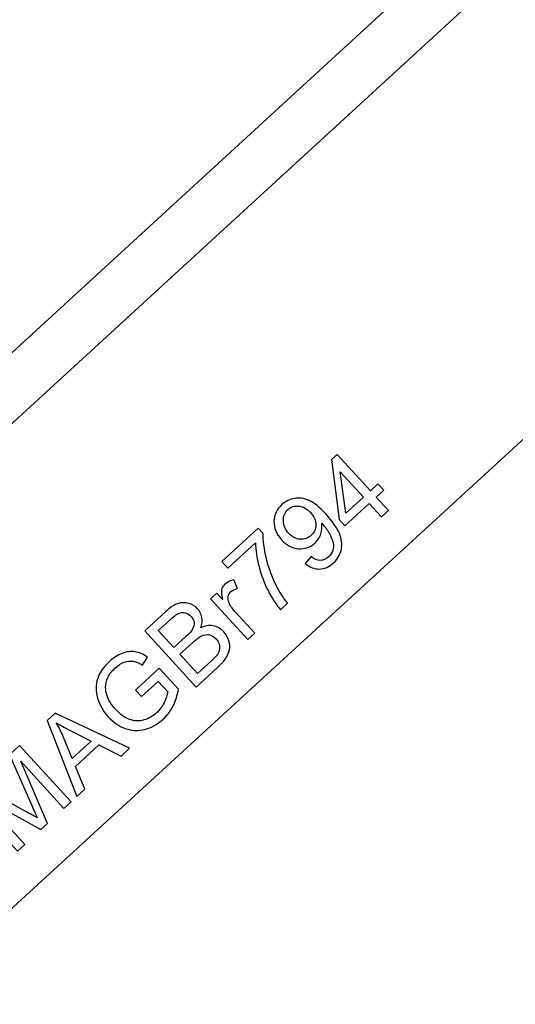
# Model space of a CAD drawing. Extents: x -0.82 to 0.87, y -1.62 to 1.63.
# Drawn here: x 0.36 to 0.4, y -1.08 to -1.02 of the extents above; entities that cross this region are included whole.
import ezdxf
from ezdxf.lldxf.tags import DXFTag

# ---------------------------------------------------------------- set-up
doc = ezdxf.new("R2010")
doc.units = 0
doc.header["$MEASUREMENT"] = 0
doc.layers.add('EBENE_1', color=7, linetype='CONTINUOUS')
tags = doc.linetypes.add('NEW_LINE17', pattern=[0.5, 0.2, -0.3]).pattern_tags.tags
tags[6:7] = [DXFTag(74, 4), DXFTag(75, 0), DXFTag(340, '0'), DXFTag(46, 1.0), DXFTag(50, 0.0), DXFTag(44, 0.0), DXFTag(45, 0.0)]
tags[4:5] = [DXFTag(74, 4), DXFTag(75, 0), DXFTag(340, '0'), DXFTag(46, 1.0), DXFTag(50, 0.0), DXFTag(44, 0.0), DXFTag(45, 0.0)]
tags = doc.linetypes.add('NEW_LINE18', pattern=[0.5, 0.2, -0.3]).pattern_tags.tags
tags[6:7] = [DXFTag(74, 4), DXFTag(75, 0), DXFTag(340, '0'), DXFTag(46, 1.0), DXFTag(50, 0.0), DXFTag(44, 0.0), DXFTag(45, 0.0)]
tags[4:5] = [DXFTag(74, 4), DXFTag(75, 0), DXFTag(340, '0'), DXFTag(46, 1.0), DXFTag(50, 0.0), DXFTag(44, 0.0), DXFTag(45, 0.0)]

msp = doc.modelspace()

# ---------------------------------------------------------------- linework, layer by layer
at = {"layer": 'EBENE_1', "color": 114}
msp.add_open_spline([(-0.736947, 1.572046), (-0.736947, 1.572046), (0.763053, 1.572046), (0.763053, 1.572046), (0.763053, 1.572046), (0.763053, 1.572046), (0.763053, -1.020368), (0.763053, -1.020368), (0.763053, -1.020368), (0.763053, -1.020368), (0.463053, -1.020368), (0.463053, -1.020368), (0.463053, -1.020368), (0.463053, -1.020368), (0.463053, -1.620368), (0.463053, -1.620368), (0.463053, -1.620368), (0.463053, -1.620368), (-0.736947, -1.620368), (-0.736947, -1.620368), (-0.736947, -1.620368), (-0.736947, -1.620368), (-0.736947, -1.020368), (-0.736947, -1.020368), (-0.736947, -1.020368), (-0.736947, -1.020368), (-0.736947, 1.572046), (-0.736947, 1.572046)], degree=3, knots=[0, 0, 0, 0, 0.125, 0.125, 0.125, 0.125, 0.25, 0.25, 0.25, 0.25, 0.375, 0.375, 0.375, 0.375, 0.5, 0.5, 0.5, 0.5, 0.625, 0.625, 0.625, 0.625, 0.75, 0.75, 0.75, 0.75, 1, 1, 1, 1], dxfattribs=at)
at = {"layer": 'EBENE_1', "color": 240, "linetype": 'NEW_LINE17'}
msp.add_open_spline([(-0.140688, -1.369086), (-0.140688, -1.369086), (-0.266928, -1.333031), (-0.266928, -1.333031), (-0.266928, -1.333031), (-0.266928, -1.333031), (-0.393928, -1.252598), (-0.393928, -1.252598), (-0.393928, -1.252598), (-0.393928, -1.252598), (-0.484584, -1.121649), (-0.484584, -1.121649), (-0.484584, -1.121649), (-0.484584, -1.121649), (-0.520928, -0.966848), (-0.520928, -0.966848), (-0.520928, -0.966848), (-0.520928, -0.966848), (-0.559028, -0.861015), (-0.559028, -0.861015), (-0.559028, -0.861015), (-0.559028, -0.861015), (-0.557365, -0.598938), (-0.557365, -0.598938), (-0.557365, -0.598938), (-0.557365, -0.598938), (-0.520928, -0.230248), (-0.520928, -0.230248), (-0.520928, -0.230248), (-0.520928, -0.230248), (-0.510018, 0.021823), (-0.510018, 0.021823), (-0.510018, 0.021823), (-0.510018, 0.021823), (-0.520933, 0.225088), (-0.520933, 0.225088), (-0.520933, 0.225088), (-0.520933, 0.225088), (-0.561145, 0.453435), (-0.561145, 0.453435), (-0.561145, 0.453435), (-0.561145, 0.453435), (-0.609828, 0.739185), (-0.609828, 0.739185), (-0.609828, 0.739185), (-0.609828, 0.739185), (-0.598688, 1.243038), (-0.598688, 1.243038), (-0.598688, 1.243038), (-0.598688, 1.243038), (-0.552678, 1.386885), (-0.552678, 1.386885), (-0.552678, 1.386885), (-0.552678, 1.386885), (-0.455311, 1.439802), (-0.455311, 1.439802), (-0.455311, 1.439802), (-0.455311, 1.439802), (-0.326195, 1.410168), (-0.326195, 1.410168), (-0.326195, 1.410168), (-0.326195, 1.410168), (-0.258462, 1.283168), (-0.258462, 1.283168), (-0.258462, 1.283168), (-0.258462, 1.283168), (-0.283861, 1.041869), (-0.283861, 1.041869), (-0.283861, 1.041869), (-0.283861, 1.041869), (-0.347361, 0.819619), (-0.347361, 0.819619), (-0.347361, 0.819619), (-0.347361, 0.819619), (-0.478595, 0.743418), (-0.478595, 0.743418), (-0.478595, 0.743418), (-0.478595, 0.743418), (-0.383345, 0.533868), (-0.383345, 0.533868), (-0.383345, 0.533868), (-0.383345, 0.533868), (-0.476466, -0.263869), (-0.476466, -0.263869), (-0.476466, -0.263869), (-0.476466, -0.263869), (-0.360082, -0.307436), (-0.360082, -0.307436), (-0.360082, -0.307436), (-0.360082, -0.307436), (-0.402395, -0.628181), (-0.402395, -0.628181), (-0.402395, -0.628181), (-0.402395, -0.628181), (-0.391811, -0.793281), (-0.391811, -0.793281), (-0.391811, -0.793281), (-0.391811, -0.793281), (-0.323957, -1.008476), (-0.323957, -1.008476), (-0.323957, -1.008476), (-0.323957, -1.008476), (-0.196585, -1.160631), (-0.196585, -1.160631), (-0.196585, -1.160631), (-0.196585, -1.160631), (-0.048911, -1.218731), (-0.048911, -1.218731), (-0.048911, -1.218731), (-0.048911, -1.218731), (0.103488, -1.195448), (0.103488, -1.195448), (0.103488, -1.195448), (0.103488, -1.195448), (0.266472, -1.062098), (0.266472, -1.062098), (0.266472, -1.062098), (0.266472, -1.062098), (0.481316, -0.816515), (0.481316, -0.816515)], degree=3, knots=[0, 0, 0, 0, 0.032258, 0.032258, 0.032258, 0.032258, 0.064516, 0.064516, 0.064516, 0.064516, 0.096774, 0.096774, 0.096774, 0.096774, 0.129032, 0.129032, 0.129032, 0.129032, 0.16129, 0.16129, 0.16129, 0.16129, 0.193548, 0.193548, 0.193548, 0.193548, 0.225806, 0.225806, 0.225806, 0.225806, 0.258065, 0.258065, 0.258065, 0.258065, 0.290323, 0.290323, 0.290323, 0.290323, 0.322581, 0.322581, 0.322581, 0.322581, 0.354839, 0.354839, 0.354839, 0.354839, 0.387097, 0.387097, 0.387097, 0.387097, 0.419355, 0.419355, 0.419355, 0.419355, 0.451613, 0.451613, 0.451613, 0.451613, 0.483871, 0.483871, 0.483871, 0.483871, 0.516129, 0.516129, 0.516129, 0.516129, 0.548387, 0.548387, 0.548387, 0.548387, 0.580645, 0.580645, 0.580645, 0.580645, 0.612903, 0.612903, 0.612903, 0.612903, 0.645161, 0.645161, 0.645161, 0.645161, 0.677419, 0.677419, 0.677419, 0.677419, 0.709677, 0.709677, 0.709677, 0.709677, 0.741935, 0.741935, 0.741935, 0.741935, 0.774194, 0.774194, 0.774194, 0.774194, 0.806452, 0.806452, 0.806452, 0.806452, 0.83871, 0.83871, 0.83871, 0.83871, 0.870968, 0.870968, 0.870968, 0.870968, 0.903226, 0.903226, 0.903226, 0.903226, 0.935484, 0.935484, 0.935484, 0.935484, 1, 1, 1, 1], dxfattribs=at)
at = {"layer": 'EBENE_1', "color": 240, "linetype": 'NEW_LINE18'}
msp.add_open_spline([(-0.272521, 1.149599), (-0.272521, 1.149599), (-0.153103, 1.098183), (-0.153103, 1.098183), (-0.153103, 1.098183), (-0.153103, 1.098183), (-0.1165, 0.935607), (-0.1165, 0.935607), (-0.1165, 0.935607), (-0.1165, 0.935607), (-0.187288, 0.593928), (-0.187288, 0.593928), (-0.187288, 0.593928), (-0.187288, 0.593928), (-0.225388, 0.365328), (-0.225388, 0.365328), (-0.225388, 0.365328), (-0.225388, 0.365328), (-0.334227, -0.706151), (-0.334227, -0.706151), (-0.334227, -0.706151), (-0.334227, -0.706151), (-0.282538, -1.002038), (-0.282538, -1.002038), (-0.282538, -1.002038), (-0.282538, -1.002038), (-0.226344, -1.079262), (-0.226344, -1.079262), (-0.226344, -1.079262), (-0.226344, -1.079262), (-0.149189, -1.114222), (-0.149189, -1.114222), (-0.149189, -1.114222), (-0.149189, -1.114222), (-0.062405, -1.114222), (-0.062405, -1.114222), (-0.062405, -1.114222), (-0.062405, -1.114222), (0.318595, -0.974522), (0.318595, -0.974522), (0.318595, -0.974522), (0.318595, -0.974522), (0.381123, -0.881445), (0.381123, -0.881445), (0.381123, -0.881445), (0.381123, -0.881445), (0.379978, -0.762855), (0.379978, -0.762855), (0.379978, -0.762855), (0.379978, -0.762855), (0.498511, -0.604105), (0.498511, -0.604105)], degree=3, knots=[0, 0, 0, 0, 0.071429, 0.071429, 0.071429, 0.071429, 0.142857, 0.142857, 0.142857, 0.142857, 0.214286, 0.214286, 0.214286, 0.214286, 0.285714, 0.285714, 0.285714, 0.285714, 0.357143, 0.357143, 0.357143, 0.357143, 0.428571, 0.428571, 0.428571, 0.428571, 0.5, 0.5, 0.5, 0.5, 0.571429, 0.571429, 0.571429, 0.571429, 0.642857, 0.642857, 0.642857, 0.642857, 0.714286, 0.714286, 0.714286, 0.714286, 0.785714, 0.785714, 0.785714, 0.785714, 0.857143, 0.857143, 0.857143, 0.857143, 1, 1, 1, 1], dxfattribs=at)
at = {"layer": 'EBENE_1'}
for points in [[(0.401803, -0.973039), (0.401803, -0.973039), (0.329268, -1.039532), (0.329268, -1.039532)], [(0.345013, -1.056707), (0.345013, -1.056707), (0.417547, -0.990215), (0.417547, -0.990215)], [(0.34731, -1.059214), (0.34731, -1.059214), (0.419845, -0.992721), (0.419845, -0.992721)], [(0.363055, -1.076389), (0.363055, -1.076389), (0.43559, -1.009896), (0.43559, -1.009896)]]:
    msp.add_open_spline(points, degree=3, dxfattribs=at)
for points, knots in [([(0.387336, -1.050739), (0.387336, -1.050739), (0.386532, -1.049862), (0.386532, -1.049862), (0.386532, -1.049862), (0.386532, -1.049862), (0.384942, -1.051319), (0.384942, -1.051319), (0.384942, -1.051319), (0.384942, -1.051319), (0.384564, -1.050906), (0.384564, -1.050906), (0.384564, -1.050906), (0.384564, -1.050906), (0.38406, -1.046999), (0.38406, -1.046999), (0.38406, -1.046999), (0.38406, -1.046999), (0.384427, -1.046662), (0.384427, -1.046662), (0.384427, -1.046662), (0.384427, -1.046662), (0.386604, -1.049036), (0.386604, -1.049036), (0.386604, -1.049036), (0.386604, -1.049036), (0.387099, -1.048582), (0.387099, -1.048582), (0.387099, -1.048582), (0.387099, -1.048582), (0.387477, -1.048995), (0.387477, -1.048995), (0.387477, -1.048995), (0.387477, -1.048995), (0.386982, -1.049449), (0.386982, -1.049449), (0.386982, -1.049449), (0.386982, -1.049449), (0.387786, -1.050326), (0.387786, -1.050326), (0.387786, -1.050326), (0.387786, -1.050326), (0.387336, -1.050739), (0.387336, -1.050739)], [0, 0, 0, 0, 0.083333, 0.083333, 0.083333, 0.083333, 0.166667, 0.166667, 0.166667, 0.166667, 0.25, 0.25, 0.25, 0.25, 0.333333, 0.333333, 0.333333, 0.333333, 0.416667, 0.416667, 0.416667, 0.416667, 0.5, 0.5, 0.5, 0.5, 0.583333, 0.583333, 0.583333, 0.583333, 0.666667, 0.666667, 0.666667, 0.666667, 0.75, 0.75, 0.75, 0.75, 0.833333, 0.833333, 0.833333, 0.833333, 1, 1, 1, 1]), ([(0.386153, -1.049449), (0.386153, -1.049449), (0.384639, -1.047797), (0.384639, -1.047797), (0.384639, -1.047797), (0.384639, -1.047797), (0.385007, -1.0505), (0.385007, -1.0505), (0.385007, -1.0505), (0.385007, -1.0505), (0.386153, -1.049449), (0.386153, -1.049449)], [0, 0, 0, 0, 0.25, 0.25, 0.25, 0.25, 0.5, 0.5, 0.5, 0.5, 1, 1, 1, 1]), ([(0.382338, -1.053762), (0.382338, -1.053762), (0.382734, -1.053325), (0.382734, -1.053325), (0.382734, -1.053325), (0.382956, -1.053495), (0.383162, -1.053578), (0.383349, -1.053575), (0.383349, -1.053575), (0.383536, -1.053572), (0.383711, -1.053497), (0.383873, -1.053348), (0.383873, -1.053348), (0.384011, -1.053222), (0.384103, -1.053079), (0.384149, -1.05292), (0.384149, -1.05292), (0.384195, -1.052761), (0.384203, -1.052598), (0.384172, -1.052432), (0.384172, -1.052432), (0.384143, -1.052264), (0.384067, -1.05207), (0.383948, -1.051849), (0.383948, -1.051849), (0.383827, -1.051629), (0.383682, -1.051424), (0.383511, -1.051237), (0.383511, -1.051237), (0.383493, -1.051217), (0.383464, -1.051187), (0.383426, -1.05115), (0.383426, -1.05115), (0.383466, -1.051375), (0.383451, -1.051605), (0.383377, -1.051836), (0.383377, -1.051836), (0.383303, -1.052069), (0.383174, -1.052268), (0.382993, -1.052434), (0.382993, -1.052434), (0.38269, -1.052712), (0.382332, -1.052837), (0.38192, -1.05281), (0.38192, -1.05281), (0.381509, -1.052782), (0.381139, -1.052589), (0.380809, -1.052229), (0.380809, -1.052229), (0.380468, -1.051857), (0.380303, -1.051458), (0.380314, -1.05103), (0.380314, -1.05103), (0.380326, -1.050602), (0.380496, -1.050237), (0.380826, -1.049934), (0.380826, -1.049934), (0.381064, -1.049716), (0.381341, -1.049581), (0.381657, -1.049528), (0.381657, -1.049528), (0.381971, -1.049475), (0.38229, -1.049521), (0.382609, -1.049664), (0.382609, -1.049664), (0.382929, -1.049808), (0.383295, -1.050105), (0.383708, -1.050555), (0.383708, -1.050555), (0.384137, -1.051023), (0.384428, -1.051442), (0.384582, -1.051813), (0.384582, -1.051813), (0.384734, -1.052184), (0.384776, -1.052533), (0.384708, -1.052862), (0.384708, -1.052862), (0.38464, -1.053192), (0.384472, -1.053479), (0.384201, -1.053727), (0.384201, -1.053727), (0.383915, -1.05399), (0.383608, -1.054125), (0.38328, -1.054132), (0.38328, -1.054132), (0.382953, -1.05414), (0.382639, -1.054016), (0.382338, -1.053762)], [0, 0, 0, 0, 0.043478, 0.043478, 0.043478, 0.043478, 0.086957, 0.086957, 0.086957, 0.086957, 0.130435, 0.130435, 0.130435, 0.130435, 0.173913, 0.173913, 0.173913, 0.173913, 0.217391, 0.217391, 0.217391, 0.217391, 0.26087, 0.26087, 0.26087, 0.26087, 0.304348, 0.304348, 0.304348, 0.304348, 0.347826, 0.347826, 0.347826, 0.347826, 0.391304, 0.391304, 0.391304, 0.391304, 0.434783, 0.434783, 0.434783, 0.434783, 0.478261, 0.478261, 0.478261, 0.478261, 0.521739, 0.521739, 0.521739, 0.521739, 0.565217, 0.565217, 0.565217, 0.565217, 0.608696, 0.608696, 0.608696, 0.608696, 0.652174, 0.652174, 0.652174, 0.652174, 0.695652, 0.695652, 0.695652, 0.695652, 0.73913, 0.73913, 0.73913, 0.73913, 0.782609, 0.782609, 0.782609, 0.782609, 0.826087, 0.826087, 0.826087, 0.826087, 0.869565, 0.869565, 0.869565, 0.869565, 0.913043, 0.913043, 0.913043, 0.913043, 1, 1, 1, 1]), ([(0.382697, -1.050455), (0.382461, -1.050198), (0.382204, -1.050055), (0.381928, -1.05003), (0.381928, -1.05003), (0.381651, -1.050005), (0.381416, -1.05008), (0.381223, -1.050257), (0.381223, -1.050257), (0.381023, -1.05044), (0.380924, -1.050682), (0.380925, -1.050981), (0.380925, -1.050981), (0.380927, -1.051281), (0.381047, -1.05156), (0.381284, -1.051819), (0.381284, -1.051819), (0.381499, -1.052053), (0.381743, -1.052178), (0.382018, -1.052195), (0.382018, -1.052195), (0.382292, -1.052211), (0.382532, -1.052125), (0.382738, -1.051936), (0.382738, -1.051936), (0.382947, -1.051744), (0.383051, -1.051515), (0.383052, -1.051247), (0.383052, -1.051247), (0.383053, -1.050977), (0.382934, -1.050714), (0.382697, -1.050455)], [0, 0, 0, 0, 0.111111, 0.111111, 0.111111, 0.111111, 0.222222, 0.222222, 0.222222, 0.222222, 0.333333, 0.333333, 0.333333, 0.333333, 0.444444, 0.444444, 0.444444, 0.444444, 0.555556, 0.555556, 0.555556, 0.555556, 0.666667, 0.666667, 0.666667, 0.666667, 0.777778, 0.777778, 0.777778, 0.777778, 1, 1, 1, 1]), ([(0.377311, -1.054069), (0.377311, -1.054069), (0.376915, -1.053637), (0.376915, -1.053637), (0.376915, -1.053637), (0.376915, -1.053637), (0.379287, -1.051462), (0.379287, -1.051462), (0.379287, -1.051462), (0.379287, -1.051462), (0.379607, -1.051812), (0.379607, -1.051812), (0.379607, -1.051812), (0.379602, -1.052274), (0.379673, -1.052816), (0.379821, -1.053438), (0.379821, -1.053438), (0.379969, -1.054058), (0.38018, -1.054645), (0.380454, -1.055194), (0.380454, -1.055194), (0.380645, -1.055584), (0.380895, -1.055971), (0.381205, -1.056359), (0.381205, -1.056359), (0.381205, -1.056359), (0.380743, -1.056783), (0.380743, -1.056783), (0.380743, -1.056783), (0.380483, -1.05649), (0.380221, -1.05609), (0.379954, -1.055582), (0.379954, -1.055582), (0.379689, -1.055075), (0.379483, -1.054539), (0.379338, -1.053974), (0.379338, -1.053974), (0.379194, -1.05341), (0.379115, -1.052892), (0.379106, -1.052423), (0.379106, -1.052423), (0.379106, -1.052423), (0.377311, -1.054069), (0.377311, -1.054069)], [0, 0, 0, 0, 0.083333, 0.083333, 0.083333, 0.083333, 0.166667, 0.166667, 0.166667, 0.166667, 0.25, 0.25, 0.25, 0.25, 0.333333, 0.333333, 0.333333, 0.333333, 0.416667, 0.416667, 0.416667, 0.416667, 0.5, 0.5, 0.5, 0.5, 0.583333, 0.583333, 0.583333, 0.583333, 0.666667, 0.666667, 0.666667, 0.666667, 0.75, 0.75, 0.75, 0.75, 0.833333, 0.833333, 0.833333, 0.833333, 1, 1, 1, 1]), ([(0.378616, -1.058733), (0.378616, -1.058733), (0.376183, -1.056079), (0.376183, -1.056079), (0.376183, -1.056079), (0.376183, -1.056079), (0.376587, -1.055708), (0.376587, -1.055708), (0.376587, -1.055708), (0.376587, -1.055708), (0.376955, -1.05611), (0.376955, -1.05611), (0.376955, -1.05611), (0.376887, -1.055827), (0.376868, -1.055615), (0.376901, -1.055475), (0.376901, -1.055475), (0.376933, -1.055335), (0.377002, -1.055217), (0.377107, -1.05512), (0.377107, -1.05512), (0.377258, -1.054981), (0.377456, -1.054889), (0.377702, -1.054841), (0.377702, -1.054841), (0.377702, -1.054841), (0.37793, -1.055402), (0.37793, -1.055402), (0.37793, -1.055402), (0.37776, -1.055436), (0.377621, -1.055505), (0.377511, -1.055605), (0.377511, -1.055605), (0.377412, -1.055696), (0.377351, -1.055807), (0.377327, -1.055937), (0.377327, -1.055937), (0.377303, -1.056069), (0.377322, -1.056202), (0.377385, -1.056337), (0.377385, -1.056337), (0.377481, -1.056543), (0.377617, -1.056741), (0.377791, -1.056931), (0.377791, -1.056931), (0.377791, -1.056931), (0.379065, -1.058321), (0.379065, -1.058321), (0.379065, -1.058321), (0.379065, -1.058321), (0.378616, -1.058733), (0.378616, -1.058733)], [0, 0, 0, 0, 0.071429, 0.071429, 0.071429, 0.071429, 0.142857, 0.142857, 0.142857, 0.142857, 0.214286, 0.214286, 0.214286, 0.214286, 0.285714, 0.285714, 0.285714, 0.285714, 0.357143, 0.357143, 0.357143, 0.357143, 0.428571, 0.428571, 0.428571, 0.428571, 0.5, 0.5, 0.5, 0.5, 0.571429, 0.571429, 0.571429, 0.571429, 0.642857, 0.642857, 0.642857, 0.642857, 0.714286, 0.714286, 0.714286, 0.714286, 0.785714, 0.785714, 0.785714, 0.785714, 0.857143, 0.857143, 0.857143, 0.857143, 1, 1, 1, 1]), ([(0.375243, -1.061824), (0.375243, -1.061824), (0.371884, -1.05816), (0.371884, -1.05816), (0.371884, -1.05816), (0.371884, -1.05816), (0.373259, -1.056899), (0.373259, -1.056899), (0.373259, -1.056899), (0.373539, -1.056643), (0.373798, -1.056475), (0.374034, -1.056393), (0.374034, -1.056393), (0.374272, -1.056312), (0.374509, -1.056305), (0.374746, -1.056372), (0.374746, -1.056372), (0.374982, -1.056438), (0.375179, -1.056554), (0.375334, -1.056723), (0.375334, -1.056723), (0.375477, -1.056879), (0.37557, -1.057066), (0.375611, -1.057282), (0.375611, -1.057282), (0.375653, -1.057498), (0.375627, -1.057728), (0.375534, -1.05797), (0.375534, -1.05797), (0.375815, -1.057832), (0.376086, -1.057787), (0.376349, -1.057834), (0.376349, -1.057834), (0.376612, -1.057881), (0.376842, -1.058012), (0.377037, -1.058225), (0.377037, -1.058225), (0.377194, -1.058397), (0.377304, -1.05859), (0.377367, -1.058804), (0.377367, -1.058804), (0.377429, -1.059018), (0.377444, -1.059214), (0.377411, -1.059392), (0.377411, -1.059392), (0.377378, -1.05957), (0.377298, -1.059752), (0.377176, -1.05994), (0.377176, -1.05994), (0.377053, -1.060128), (0.376874, -1.060329), (0.376641, -1.060543), (0.376641, -1.060543), (0.376641, -1.060543), (0.375243, -1.061824), (0.375243, -1.061824)], [0, 0, 0, 0, 0.066667, 0.066667, 0.066667, 0.066667, 0.133333, 0.133333, 0.133333, 0.133333, 0.2, 0.2, 0.2, 0.2, 0.266667, 0.266667, 0.266667, 0.266667, 0.333333, 0.333333, 0.333333, 0.333333, 0.4, 0.4, 0.4, 0.4, 0.466667, 0.466667, 0.466667, 0.466667, 0.533333, 0.533333, 0.533333, 0.533333, 0.6, 0.6, 0.6, 0.6, 0.666667, 0.666667, 0.666667, 0.666667, 0.733333, 0.733333, 0.733333, 0.733333, 0.8, 0.8, 0.8, 0.8, 0.866667, 0.866667, 0.866667, 0.866667, 1, 1, 1, 1]), ([(0.373781, -1.059255), (0.373781, -1.059255), (0.374574, -1.058528), (0.374574, -1.058528), (0.374574, -1.058528), (0.374788, -1.058332), (0.374929, -1.058176), (0.374997, -1.058062), (0.374997, -1.058062), (0.375086, -1.057913), (0.375124, -1.057767), (0.375108, -1.057624), (0.375108, -1.057624), (0.375092, -1.057482), (0.375026, -1.057346), (0.374908, -1.057218), (0.374908, -1.057218), (0.374797, -1.057097), (0.37467, -1.057016), (0.374527, -1.056977), (0.374527, -1.056977), (0.374383, -1.056938), (0.374242, -1.056952), (0.374103, -1.057016), (0.374103, -1.057016), (0.373963, -1.057081), (0.373762, -1.057235), (0.373498, -1.057477), (0.373498, -1.057477), (0.373498, -1.057477), (0.372766, -1.058148), (0.372766, -1.058148), (0.372766, -1.058148), (0.372766, -1.058148), (0.373781, -1.059255), (0.373781, -1.059255)], [0, 0, 0, 0, 0.1, 0.1, 0.1, 0.1, 0.2, 0.2, 0.2, 0.2, 0.3, 0.3, 0.3, 0.3, 0.4, 0.4, 0.4, 0.4, 0.5, 0.5, 0.5, 0.5, 0.6, 0.6, 0.6, 0.6, 0.7, 0.7, 0.7, 0.7, 0.8, 0.8, 0.8, 0.8, 1, 1, 1, 1]), ([(0.375332, -1.060947), (0.375332, -1.060947), (0.376244, -1.060111), (0.376244, -1.060111), (0.376244, -1.060111), (0.376401, -1.059967), (0.376506, -1.05986), (0.376559, -1.059791), (0.376559, -1.059791), (0.376652, -1.059668), (0.376714, -1.05955), (0.376746, -1.059434), (0.376746, -1.059434), (0.376779, -1.059319), (0.376778, -1.059195), (0.376745, -1.059061), (0.376745, -1.059061), (0.376711, -1.058928), (0.376642, -1.058803), (0.376535, -1.058686), (0.376535, -1.058686), (0.37641, -1.058549), (0.376266, -1.058463), (0.376103, -1.058425), (0.376103, -1.058425), (0.375941, -1.058389), (0.375778, -1.058407), (0.375616, -1.05848), (0.375616, -1.05848), (0.375456, -1.058554), (0.375258, -1.058698), (0.375025, -1.058911), (0.375025, -1.058911), (0.375025, -1.058911), (0.374178, -1.059688), (0.374178, -1.059688), (0.374178, -1.059688), (0.374178, -1.059688), (0.375332, -1.060947), (0.375332, -1.060947)], [0, 0, 0, 0, 0.090909, 0.090909, 0.090909, 0.090909, 0.181818, 0.181818, 0.181818, 0.181818, 0.272727, 0.272727, 0.272727, 0.272727, 0.363636, 0.363636, 0.363636, 0.363636, 0.454545, 0.454545, 0.454545, 0.454545, 0.545455, 0.545455, 0.545455, 0.545455, 0.636364, 0.636364, 0.636364, 0.636364, 0.727273, 0.727273, 0.727273, 0.727273, 0.818182, 0.818182, 0.818182, 0.818182, 1, 1, 1, 1]), ([(0.371679, -1.062446), (0.371679, -1.062446), (0.371286, -1.062017), (0.371286, -1.062017), (0.371286, -1.062017), (0.371286, -1.062017), (0.372835, -1.060592), (0.372835, -1.060592), (0.372835, -1.060592), (0.372835, -1.060592), (0.374081, -1.061951), (0.374081, -1.061951), (0.374081, -1.061951), (0.374017, -1.062359), (0.373902, -1.062727), (0.373737, -1.063056), (0.373737, -1.063056), (0.373571, -1.063384), (0.373355, -1.06367), (0.373089, -1.063914), (0.373089, -1.063914), (0.372729, -1.064244), (0.372331, -1.064468), (0.371896, -1.064582), (0.371896, -1.064582), (0.371461, -1.064698), (0.371034, -1.064678), (0.370617, -1.064525), (0.370617, -1.064525), (0.370199, -1.064371), (0.369825, -1.064114), (0.369495, -1.063754), (0.369495, -1.063754), (0.369169, -1.063397), (0.368939, -1.062995), (0.368805, -1.06255), (0.368805, -1.06255), (0.368669, -1.062104), (0.368674, -1.061677), (0.368816, -1.061271), (0.368816, -1.061271), (0.368959, -1.060865), (0.369213, -1.060494), (0.369578, -1.060159), (0.369578, -1.060159), (0.369843, -1.059917), (0.370121, -1.05974), (0.370414, -1.05963), (0.370414, -1.05963), (0.370707, -1.059519), (0.370984, -1.059484), (0.371246, -1.059527), (0.371246, -1.059527), (0.371509, -1.059568), (0.371784, -1.059684), (0.372074, -1.059872), (0.372074, -1.059872), (0.372074, -1.059872), (0.371747, -1.060393), (0.371747, -1.060393), (0.371747, -1.060393), (0.37152, -1.060257), (0.371317, -1.060173), (0.371139, -1.06014), (0.371139, -1.06014), (0.370959, -1.060109), (0.370764, -1.060131), (0.370553, -1.060206), (0.370553, -1.060206), (0.370344, -1.06028), (0.370145, -1.060403), (0.369961, -1.060572), (0.369961, -1.060572), (0.369739, -1.060775), (0.369578, -1.060985), (0.369479, -1.0612), (0.369479, -1.0612), (0.369378, -1.061416), (0.36933, -1.061624), (0.369331, -1.061826), (0.369331, -1.061826), (0.369333, -1.062026), (0.369366, -1.062217), (0.369432, -1.0624), (0.369432, -1.0624), (0.369546, -1.062712), (0.369725, -1.063), (0.369968, -1.063266), (0.369968, -1.063266), (0.370268, -1.063592), (0.370574, -1.063814), (0.370889, -1.063931), (0.370889, -1.063931), (0.371203, -1.064048), (0.371516, -1.06406), (0.371829, -1.06397), (0.371829, -1.06397), (0.372142, -1.063879), (0.372419, -1.063724), (0.37266, -1.063503), (0.37266, -1.063503), (0.372871, -1.06331), (0.373038, -1.063081), (0.373163, -1.062817), (0.373163, -1.062817), (0.373291, -1.062553), (0.373362, -1.062329), (0.373381, -1.062142), (0.373381, -1.062142), (0.373381, -1.062142), (0.372756, -1.061459), (0.372756, -1.061459), (0.372756, -1.061459), (0.372756, -1.061459), (0.371679, -1.062446), (0.371679, -1.062446)], [0, 0, 0, 0, 0.033333, 0.033333, 0.033333, 0.033333, 0.066667, 0.066667, 0.066667, 0.066667, 0.1, 0.1, 0.1, 0.1, 0.133333, 0.133333, 0.133333, 0.133333, 0.166667, 0.166667, 0.166667, 0.166667, 0.2, 0.2, 0.2, 0.2, 0.233333, 0.233333, 0.233333, 0.233333, 0.266667, 0.266667, 0.266667, 0.266667, 0.3, 0.3, 0.3, 0.3, 0.333333, 0.333333, 0.333333, 0.333333, 0.366667, 0.366667, 0.366667, 0.366667, 0.4, 0.4, 0.4, 0.4, 0.433333, 0.433333, 0.433333, 0.433333, 0.466667, 0.466667, 0.466667, 0.466667, 0.5, 0.5, 0.5, 0.5, 0.533333, 0.533333, 0.533333, 0.533333, 0.566667, 0.566667, 0.566667, 0.566667, 0.6, 0.6, 0.6, 0.6, 0.633333, 0.633333, 0.633333, 0.633333, 0.666667, 0.666667, 0.666667, 0.666667, 0.7, 0.7, 0.7, 0.7, 0.733333, 0.733333, 0.733333, 0.733333, 0.766667, 0.766667, 0.766667, 0.766667, 0.8, 0.8, 0.8, 0.8, 0.833333, 0.833333, 0.833333, 0.833333, 0.866667, 0.866667, 0.866667, 0.866667, 0.9, 0.9, 0.9, 0.9, 0.933333, 0.933333, 0.933333, 0.933333, 1, 1, 1, 1]), ([(0.367465, -1.068955), (0.367465, -1.068955), (0.365513, -1.064), (0.365513, -1.064), (0.365513, -1.064), (0.365513, -1.064), (0.366036, -1.063522), (0.366036, -1.063522), (0.366036, -1.063522), (0.366036, -1.063522), (0.370895, -1.065811), (0.370895, -1.065811), (0.370895, -1.065811), (0.370895, -1.065811), (0.370342, -1.066318), (0.370342, -1.066318), (0.370342, -1.066318), (0.370342, -1.066318), (0.368897, -1.0656), (0.368897, -1.0656), (0.368897, -1.0656), (0.368897, -1.0656), (0.367364, -1.067004), (0.367364, -1.067004), (0.367364, -1.067004), (0.367364, -1.067004), (0.36798, -1.068483), (0.36798, -1.068483), (0.36798, -1.068483), (0.36798, -1.068483), (0.367465, -1.068955), (0.367465, -1.068955)], [0, 0, 0, 0, 0.111111, 0.111111, 0.111111, 0.111111, 0.222222, 0.222222, 0.222222, 0.222222, 0.333333, 0.333333, 0.333333, 0.333333, 0.444444, 0.444444, 0.444444, 0.444444, 0.555556, 0.555556, 0.555556, 0.555556, 0.666667, 0.666667, 0.666667, 0.666667, 0.777778, 0.777778, 0.777778, 0.777778, 1, 1, 1, 1]), ([(0.367142, -1.066481), (0.367142, -1.066481), (0.368385, -1.065341), (0.368385, -1.065341), (0.368385, -1.065341), (0.368385, -1.065341), (0.367072, -1.064678), (0.367072, -1.064678), (0.367072, -1.064678), (0.366674, -1.064477), (0.366355, -1.064303), (0.366116, -1.064156), (0.366116, -1.064156), (0.366285, -1.064434), (0.366433, -1.064727), (0.36656, -1.065038), (0.36656, -1.065038), (0.36656, -1.065038), (0.367142, -1.066481), (0.367142, -1.066481)], [0, 0, 0, 0, 0.166667, 0.166667, 0.166667, 0.166667, 0.333333, 0.333333, 0.333333, 0.333333, 0.5, 0.5, 0.5, 0.5, 0.666667, 0.666667, 0.666667, 0.666667, 1, 1, 1, 1]), ([(0.363588, -1.072509), (0.363588, -1.072509), (0.360229, -1.068844), (0.360229, -1.068844), (0.360229, -1.068844), (0.360229, -1.068844), (0.360959, -1.068175), (0.360959, -1.068175), (0.360959, -1.068175), (0.360959, -1.068175), (0.364204, -1.069975), (0.364204, -1.069975), (0.364204, -1.069975), (0.364506, -1.070143), (0.364731, -1.07027), (0.364877, -1.070357), (0.364877, -1.070357), (0.364797, -1.070186), (0.364681, -1.06993), (0.364533, -1.06959), (0.364533, -1.06959), (0.364533, -1.06959), (0.363073, -1.066237), (0.363073, -1.066237), (0.363073, -1.066237), (0.363073, -1.066237), (0.363726, -1.065639), (0.363726, -1.065639), (0.363726, -1.065639), (0.363726, -1.065639), (0.367085, -1.069303), (0.367085, -1.069303), (0.367085, -1.069303), (0.367085, -1.069303), (0.366618, -1.069732), (0.366618, -1.069732), (0.366618, -1.069732), (0.366618, -1.069732), (0.363806, -1.066664), (0.363806, -1.066664), (0.363806, -1.066664), (0.363806, -1.066664), (0.365553, -1.070708), (0.365553, -1.070708), (0.365553, -1.070708), (0.365553, -1.070708), (0.365115, -1.071109), (0.365115, -1.071109), (0.365115, -1.071109), (0.365115, -1.071109), (0.361196, -1.068961), (0.361196, -1.068961), (0.361196, -1.068961), (0.361196, -1.068961), (0.364056, -1.07208), (0.364056, -1.07208), (0.364056, -1.07208), (0.364056, -1.07208), (0.363588, -1.072509), (0.363588, -1.072509)], [0, 0, 0, 0, 0.0625, 0.0625, 0.0625, 0.0625, 0.125, 0.125, 0.125, 0.125, 0.1875, 0.1875, 0.1875, 0.1875, 0.25, 0.25, 0.25, 0.25, 0.3125, 0.3125, 0.3125, 0.3125, 0.375, 0.375, 0.375, 0.375, 0.4375, 0.4375, 0.4375, 0.4375, 0.5, 0.5, 0.5, 0.5, 0.5625, 0.5625, 0.5625, 0.5625, 0.625, 0.625, 0.625, 0.625, 0.6875, 0.6875, 0.6875, 0.6875, 0.75, 0.75, 0.75, 0.75, 0.8125, 0.8125, 0.8125, 0.8125, 0.875, 0.875, 0.875, 0.875, 1, 1, 1, 1])]:
    msp.add_open_spline(points, degree=3, knots=knots, dxfattribs=at)

doc.saveas('drawing.dxf')
